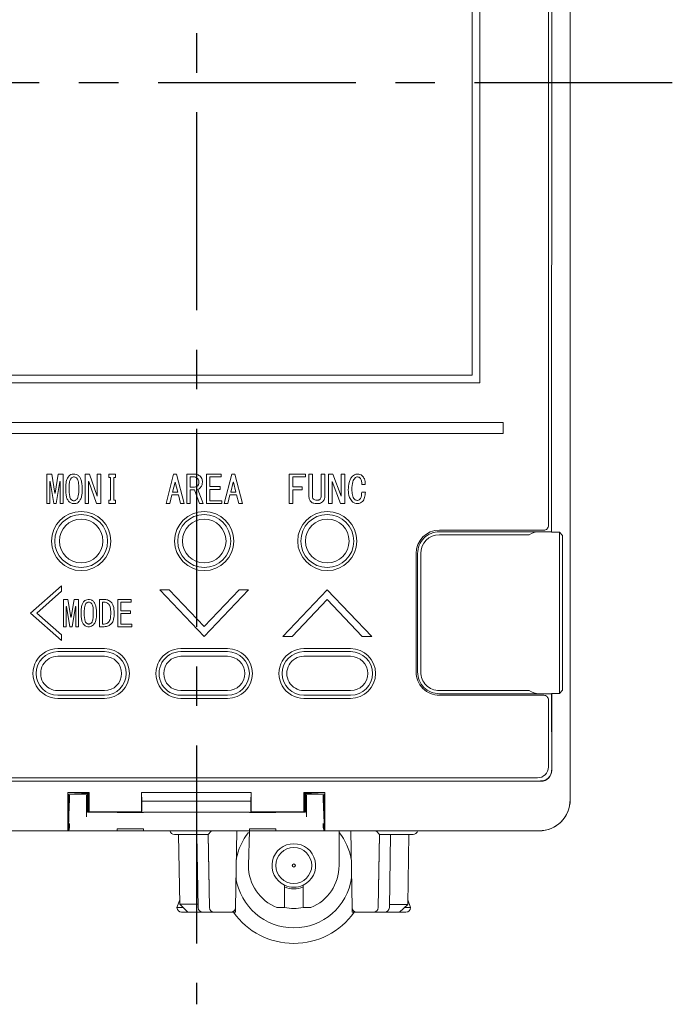
# Model space of a CAD drawing. Units: millimetres. Extents: x 35 to 484, y -9 to 249.
# Drawn here: x 62 to 104, y 47 to 110 of the extents above; entities that cross this region are included whole.
import ezdxf

# ---------------------------------------------------------------- set-up
doc = ezdxf.new("R2010")
doc.units = ezdxf.units.MM
doc.linetypes.add('CENTERX2', pattern=[20.32, 12.7, -2.54, 2.54, -2.54])
doc.layers.add('CENTER', color=1, linetype='Continuous')

msp = doc.modelspace()

# ---------------------------------------------------------------- linework, layer by layer
at = {"color": 7, "linetype": 'Continuous', "lineweight": 9}
for p, q in [((97.09435309, 151.80804879), (97.0943533, 59.8080487)), ((97.0943533, 151.81048522), (97.0943533, 59.8080487)), ((95.69435309, 77.40804879), (95.69435381, 149.90805025)), ((95.89435347, 76.98707032), (95.91006116, 149.92378215)), ((95.89435347, 77.00804929), (95.91006116, 149.92378215)), ((91.29435384, 86.5580489), (91.29435384, 143.85804842)), ((90.79435282, 87.05804805), (90.79435282, 143.3580474)), ((55.39435335, 87.05804805), (90.79435282, 87.05804805)), ((54.89435234, 86.5580489), (91.29435384, 86.5580489)), ((92.79435315, 84.00804857), (53.39435303, 84.00804857)), ((92.79435315, 83.3080479), (92.79435315, 84.00804857)), ((53.39435303, 83.3080479), (92.79435315, 83.3080479)), ((63.80042714, 80.70767979), (63.49450258, 80.70767979)), ((63.49450258, 80.70767979), (63.49450258, 78.80805368)), ((64.00162076, 79.47020168), (63.80042714, 80.70767979)), ((64.22141754, 80.70767979), (64.02022392, 79.47020168)), ((64.52734211, 80.70767979), (64.22141754, 80.70767979)), ((64.52734211, 78.80805368), (64.52734211, 80.70767979)), ((65.95292223, 80.70767979), (65.95292223, 78.80805368)), ((66.22026163, 80.70767979), (65.95292223, 80.70767979)), ((66.71773364, 79.28554463), (66.22026163, 80.70767979)), ((66.94717706, 80.70767979), (66.72737981, 80.70767979)), ((66.72737981, 80.70767979), (66.72737981, 79.28554463)), ((66.94717706, 78.80805368), (66.94717706, 80.70767979)), ((67.89457845, 80.70767979), (67.46394142, 80.70767979)), ((67.46394142, 80.70767979), (67.46394142, 80.4933955)), ((67.46394142, 80.4933955), (67.56936108, 80.4933955)), ((67.56936108, 80.4933955), (67.56936108, 79.02233983)), ((67.78915833, 79.02233983), (67.78915833, 80.4933955)), ((67.78915833, 80.4933955), (67.89457845, 80.4933955)), ((67.89457845, 80.4933955), (67.89457845, 80.70767979)), ((71.63043973, 80.70767979), (71.14468132, 78.80805368)), ((71.82474319, 80.70767979), (71.63043973, 80.70767979)), ((72.31119066, 78.80805368), (71.82474319, 80.70767979)), ((72.46690896, 80.70767979), (72.46690896, 78.80805368)), ((72.95266743, 80.70767979), (72.46690896, 80.70767979)), ((72.9044361, 80.52302273), (72.69015115, 80.52302273)), ((72.69015115, 80.52302273), (72.69015115, 79.8698322)), ((73.74021627, 80.70767979), (73.74021627, 78.80805368)), ((74.68348335, 80.70767979), (73.74021627, 80.70767979)), ((73.96414749, 79.90910607), (73.96414749, 80.52302273)), ((73.96414749, 80.52302273), (74.68348335, 80.52302273)), ((74.68348335, 80.52302273), (74.68348335, 80.70767979)), ((75.36423417, 80.70767979), (74.87778681, 78.80805368)), ((75.55853763, 80.70767979), (75.36423417, 80.70767979)), ((76.04429616, 78.80805368), (75.55853763, 80.70767979)), ((80.09228344, 80.70767979), (79.04428524, 80.70767979)), ((79.04428524, 80.70767979), (79.04428524, 78.80805368)), ((79.27372866, 79.88912547), (79.27372866, 80.52302273)), ((79.27372866, 80.52302273), (80.09228344, 80.52302273)), ((80.09228344, 80.52302273), (80.09228344, 80.70767979)), ((80.54152365, 80.70767979), (80.31139151, 80.70767979)), ((80.31139151, 80.70767979), (80.31139151, 79.31448268)), ((80.54152365, 79.31448268), (80.54152365, 80.70767979)), ((81.33940772, 80.70767979), (81.1099643, 80.70767979)), ((81.1099643, 80.70767979), (81.1099643, 79.31448268)), ((81.33940772, 79.31448268), (81.33940772, 80.70767979)), ((81.85823915, 80.70767979), (81.57918696, 80.70767979)), ((81.57918696, 80.70767979), (81.57918696, 78.80805368)), ((82.37707057, 79.28554463), (81.85823915, 80.70767979)), ((82.61684888, 80.70767979), (82.38740639, 80.70767979)), ((82.38740639, 80.70767979), (82.38740639, 79.28554463)), ((82.61684888, 78.80805368), (82.61684888, 80.70767979)), ((63.68536037, 78.80805368), (63.68536037, 80.23018884)), ((63.68536037, 80.23018884), (63.70465272, 80.23018884)), ((63.70465272, 80.23018884), (63.93409614, 78.80805368)), ((64.08705843, 78.80805368), (64.31719103, 80.23018884)), ((64.31719103, 80.23018884), (64.3357942, 80.23018884)), ((64.3357942, 80.23018884), (64.3357942, 78.80805368)), ((66.17271948, 78.80805368), (66.17271948, 80.23018884)), ((66.17271948, 80.23018884), (66.18236565, 80.23018884)), ((66.18236565, 80.23018884), (66.67983766, 78.80805368)), ((71.71794517, 80.19160415), (71.56222687, 79.54806025)), ((71.73723775, 80.19160415), (71.71794517, 80.19160415)), ((71.89295605, 79.54806025), (71.73723775, 80.19160415)), ((72.69015115, 79.8698322), (72.97195997, 79.8698322)), ((72.69015115, 78.80805368), (72.69015115, 79.68448597)), ((72.69015115, 79.68448597), (72.9623137, 79.68448597)), ((72.9623137, 79.68448597), (73.29304287, 78.80805368)), ((73.52662035, 78.80805368), (73.17659864, 79.71411506)), ((74.62491678, 79.90910607), (73.96414749, 79.90910607)), ((73.96414749, 78.99271073), (73.96414749, 79.72375984)), ((73.96414749, 79.72375984), (74.62491678, 79.72375984)), ((74.62491678, 79.72375984), (74.62491678, 79.90910607)), ((75.45173961, 80.19160415), (75.29602131, 79.54806025)), ((75.47103219, 80.19160415), (75.45173961, 80.19160415)), ((75.62675049, 79.54806025), (75.47103219, 80.19160415)), ((79.89246772, 79.88912547), (79.27372866, 79.88912547)), ((79.27372866, 78.80805368), (79.27372866, 79.70446842)), ((79.27372866, 79.70446842), (79.89246772, 79.70446842)), ((79.89246772, 79.70446842), (79.89246772, 79.88912547)), ((81.80862945, 78.80805368), (81.80862945, 80.23018884)), ((81.80862945, 80.23018884), (81.81827609, 80.23018884)), ((81.81827609, 80.23018884), (82.33710752, 78.80805368)), ((83.71514549, 80.04553179), (83.93425402, 80.04553179)), ((64.02022392, 79.47020168), (64.00162076, 79.47020168)), ((66.72737981, 79.28554463), (66.71773364, 79.28554463)), ((67.56936108, 79.02233983), (67.46394142, 79.02233983)), ((67.46394142, 79.02233983), (67.46394142, 78.80805368)), ((67.89457845, 79.02233983), (67.78915833, 79.02233983)), ((67.89457845, 78.80805368), (67.89457845, 79.02233983)), ((71.37756982, 78.80805368), (71.51399554, 79.36340319)), ((71.51399554, 79.36340319), (71.94187644, 79.36340319)), ((71.56222687, 79.54806025), (71.89295605, 79.54806025)), ((71.94187644, 79.36340319), (72.07761322, 78.80805368)), ((75.11136426, 78.80805368), (75.24710103, 79.36340319)), ((75.24710103, 79.36340319), (75.67498182, 79.36340319)), ((75.29602131, 79.54806025), (75.62675049, 79.54806025)), ((75.67498182, 79.36340319), (75.81140777, 78.80805368)), ((80.83091165, 79.02233983), (80.8205763, 79.02233983)), ((82.38740639, 79.28554463), (82.37707057, 79.28554463)), ((83.94458891, 79.53841361), (83.7048106, 79.53841361)), ((63.49450258, 78.80805368), (63.68536037, 78.80805368)), ((63.93409614, 78.80805368), (64.08705843, 78.80805368)), ((64.3357942, 78.80805368), (64.52734211, 78.80805368)), ((65.95292223, 78.80805368), (66.17271948, 78.80805368)), ((66.67983766, 78.80805368), (66.94717706, 78.80805368)), ((67.46394142, 78.80805368), (67.89457845, 78.80805368)), ((71.14468132, 78.80805368), (71.37756982, 78.80805368)), ((72.07761322, 78.80805368), (72.31119066, 78.80805368)), ((72.46690896, 78.80805368), (72.69015115, 78.80805368)), ((73.29304287, 78.80805368), (73.52662035, 78.80805368)), ((73.74021627, 78.80805368), (74.7317148, 78.80805368)), ((74.7317148, 78.99271073), (73.96414749, 78.99271073)), ((74.7317148, 78.80805368), (74.7317148, 78.99271073)), ((74.87778681, 78.80805368), (75.11136426, 78.80805368)), ((75.81140777, 78.80805368), (76.04429616, 78.80805368)), ((79.04428524, 78.80805368), (79.27372866, 78.80805368)), ((80.8205763, 78.80805368), (80.83091165, 78.80805368)), ((81.57918696, 78.80805368), (81.80862945, 78.80805368)), ((82.33710752, 78.80805368), (82.61684888, 78.80805368)), ((88.69435309, 77.10804879), (95.39435246, 77.10804912)), ((88.69435267, 77.00804929), (95.09143048, 77.00804929)), ((94.46373583, 76.80804963), (88.69435309, 76.80804879)), ((95.09143048, 77.00804929), (95.89435347, 77.00804929)), ((95.89435347, 77.00804929), (95.89435347, 76.98707032)), ((96.39435262, 76.98707032), (95.89435347, 76.98707032)), ((96.39435262, 76.94625417), (96.39435262, 76.98707032)), ((96.39435262, 76.98707032), (96.59435228, 76.7725979)), ((96.39435262, 75.74917684), (96.39435262, 76.94625417)), ((96.59435228, 76.7725979), (96.59435228, 76.74674066)), ((96.59435228, 76.74674066), (96.59435228, 75.74917684)), ((87.19435335, 68.00804968), (87.19435335, 75.60804794)), ((87.29435318, 68.00804968), (87.29435318, 75.60804794)), ((87.49435309, 75.60804879), (87.49435284, 68.00804968)), ((96.39435262, 67.86692078), (96.39435262, 75.74917684)), ((96.59435228, 75.74917684), (96.59435228, 67.86692078)), ((64.43639101, 73.53292341), (62.43547984, 71.78212638)), ((64.43639101, 73.1822134), (64.43639101, 73.53292341)), ((62.84200122, 71.78901816), (64.43639101, 73.1822134)), ((71.34587493, 73.28281114), (70.74436127, 73.28281114)), ((70.74436127, 73.28281114), (73.59414421, 70.28281997)), ((73.59414421, 70.91534073), (71.34587493, 73.28281114)), ((73.59414421, 70.28281997), (76.44461632, 73.28281114)), ((75.84310254, 73.28281114), (73.59414421, 70.91534073)), ((76.44461632, 73.28281114), (75.84310254, 73.28281114)), ((81.49409295, 73.28281114), (78.64430967, 70.28281997)), ((84.34456495, 70.28281997), (81.49409295, 73.28281114)), ((64.55559191, 72.65580381), (64.55559191, 70.90913812)), ((64.8422232, 72.65580381), (64.55559191, 72.65580381)), ((64.73473647, 70.90913812), (64.73473647, 72.21689756)), ((64.73473647, 72.21689756), (64.75265139, 72.21689756)), ((64.75265139, 72.21689756), (64.96762485, 70.90913812)), ((65.03032614, 71.51823054), (64.8422232, 72.65580381)), ((65.23634215, 72.65580381), (65.04824013, 71.51823054)), ((65.11094143, 70.90913812), (65.32591489, 72.21689756)), ((65.52297437, 72.65580381), (65.23634215, 72.65580381)), ((65.32591489, 72.21689756), (65.34382935, 72.21689756)), ((65.34382935, 72.21689756), (65.34382935, 70.90913812)), ((65.52297437, 70.90913812), (65.52297437, 72.65580381)), ((66.86656178, 72.65580381), (66.86656178, 70.90913812)), ((67.17110799, 72.65580381), (66.86656178, 72.65580381)), ((67.17110799, 72.48561392), (67.07257825, 72.48561392)), ((67.07257825, 72.48561392), (67.07257825, 71.07932801)), ((68.03996117, 72.65580381), (68.03996117, 70.90913812)), ((68.90881435, 72.65580381), (68.03996117, 72.65580381)), ((68.2459781, 71.92130695), (68.2459781, 72.48561392)), ((68.2459781, 72.48561392), (68.90881435, 72.48561392)), ((68.90881435, 72.48561392), (68.90881435, 72.65580381)), ((79.24513427, 70.28281997), (81.49409295, 72.64891202)), ((81.49409295, 72.64891202), (83.7430507, 70.28281997)), ((62.43547984, 71.78212638), (64.43639101, 70.0327077)), ((64.43639101, 70.38203935), (62.84200122, 71.78901816)), ((65.04824013, 71.51823054), (65.03032614, 71.51823054)), ((68.85507098, 71.92130695), (68.2459781, 71.92130695)), ((68.2459781, 71.07932801), (68.2459781, 71.75112078)), ((68.2459781, 71.75112078), (68.85507098, 71.75112078)), ((68.85507098, 71.75112078), (68.85507098, 71.92130695)), ((64.55559191, 70.90913812), (64.73473647, 70.90913812)), ((64.96762485, 70.90913812), (65.11094143, 70.90913812)), ((65.34382935, 70.90913812), (65.52297437, 70.90913812)), ((66.86656178, 70.90913812), (67.17110799, 70.90913812)), ((67.07257825, 71.07932801), (67.17110799, 71.07932801)), ((68.03996117, 70.90913812), (68.95360072, 70.90913812)), ((68.95360072, 71.07932801), (68.2459781, 71.07932801)), ((68.95360072, 70.90913812), (68.95360072, 71.07932801)), ((64.43639101, 70.0327077), (64.43639101, 70.38203935)), ((78.64430967, 70.28281997), (79.24513427, 70.28281997)), ((83.7430507, 70.28281997), (84.34456495, 70.28281997)), ((64.19435309, 69.30804879), (67.19435287, 69.30804933)), ((67.19435309, 69.50804879), (64.19435331, 69.50804899)), ((64.19435331, 69.00804798), (67.19435287, 69.00804798)), ((75.09435309, 69.50804879), (72.09435304, 69.50804899)), ((72.09435304, 69.30804933), (75.09435318, 69.30804933)), ((72.09435309, 69.00804879), (75.09435318, 69.00804798)), ((82.99435309, 69.50804879), (79.99435301, 69.50804899)), ((79.99435301, 69.00804798), (82.99435304, 69.00804798)), ((79.99435309, 69.30804879), (82.99435304, 69.30804933)), ((96.39435262, 66.66984344), (96.39435262, 67.86692078)), ((96.59435228, 67.86692078), (96.59435228, 66.86935509)), ((64.19435309, 66.80804879), (67.19435287, 66.80804799)), ((67.19435287, 66.50805036), (64.19435331, 66.50805036)), ((75.09435318, 66.50805036), (72.09435304, 66.50805036)), ((72.09435309, 66.80804879), (75.09435318, 66.80804799)), ((82.99435309, 66.50804879), (79.99435301, 66.50805036)), ((79.99435309, 66.80804879), (82.99435304, 66.80804799)), ((95.39435309, 66.50804879), (88.69435267, 66.50805036)), ((88.69435309, 66.80804879), (94.46373583, 66.80804799)), ((95.09143048, 66.60804833), (88.69435309, 66.60804879)), ((95.09143048, 66.60804833), (95.89435347, 66.60804833)), ((95.89435347, 66.62902544), (95.89435347, 66.60804833)), ((95.89435347, 66.62902544), (96.39435262, 66.62902544)), ((95.91006116, 61.69231544), (95.89435347, 66.60804833)), ((95.91006116, 61.69231544), (95.91006116, 66.62902544)), ((96.39435262, 66.62902544), (96.59435228, 66.84350158)), ((96.39435262, 66.62902544), (96.39435262, 66.66984344)), ((96.59435228, 66.86935509), (96.59435228, 66.84350158)), ((64.19435309, 66.30804879), (67.19435287, 66.30804698)), ((72.09435309, 66.30804879), (75.09435318, 66.30804698)), ((79.99435309, 66.30804879), (82.99435304, 66.30804698)), ((95.69435309, 61.90804879), (95.69435381, 66.20804901)), ((50.97861775, 60.99234084), (95.19437888, 61.00805039)), ((50.97861775, 60.99234084), (95.21008843, 60.99234084)), ((50.99435309, 61.20804879), (94.99435314, 61.20805005)), ((64.84435313, 60.26739562), (66.20370039, 60.26739562)), ((64.84435313, 60.26739562), (64.84435313, 58.26726491)), ((64.84435313, 60.26739562), (66.14435325, 60.20804802)), ((64.89435305, 60.15804718), (64.89435305, 58.40804736)), ((64.89435305, 60.15804718), (64.89435305, 60.15804718)), ((66.09435287, 60.15804718), (64.89435305, 60.15804718)), ((66.09435287, 59.00805006), (66.09435287, 60.15804718)), ((66.09435287, 60.15804718), (66.09435287, 60.15804718)), ((66.14435325, 60.20804802), (66.20370039, 60.26739562)), ((66.14435325, 59.50804735), (66.14435325, 60.20804802)), ((66.20370039, 59.037722), (66.20370039, 60.26739562)), ((69.5751526, 60.26804755), (76.61355358, 60.26804755)), ((69.5751526, 59.037722), (69.5751526, 60.26804755)), ((69.59435298, 59.70804701), (69.5751526, 60.26804755)), ((76.61355358, 60.26804755), (76.5943532, 59.70804701)), ((76.61355358, 59.037722), (76.61355358, 60.26804755)), ((79.98500579, 60.26739562), (81.34435304, 60.26739562)), ((79.98500579, 59.037722), (79.98500579, 60.26739562)), ((79.98500579, 60.26739562), (80.04435292, 60.20804802)), ((80.04435292, 60.20804802), (81.34435304, 60.26739562)), ((80.04435292, 59.50804735), (80.04435292, 60.20804802)), ((80.0943533, 60.15804718), (80.0943533, 59.00805006)), ((80.0943533, 60.15804718), (80.0943533, 60.15804718)), ((81.29435313, 60.15804718), (80.0943533, 60.15804718)), ((81.29435313, 58.40804736), (81.29435313, 60.15804718)), ((81.29435313, 60.15804718), (81.29435313, 60.15804718)), ((81.34435304, 60.26739562), (81.34435304, 58.26726491)), ((64.95370065, 59.85302786), (64.88562562, 58.30804939)), ((66.03500574, 58.70302702), (66.03500574, 59.85302786)), ((66.14435325, 59.50804735), (66.15441526, 59.02765999)), ((69.59435298, 59.01852185), (69.59435298, 59.70804701)), ((76.5943532, 59.70804701), (69.59435298, 59.70804701)), ((76.5943532, 59.01852185), (76.5943532, 59.70804701)), ((80.03429092, 59.02765999), (80.04435292, 59.50804735)), ((80.15370044, 59.85302786), (80.15370044, 58.70302702)), ((81.30308055, 58.30804939), (81.23500553, 59.85302786)), ((66.09435287, 59.00805006), (66.09435287, 59.00805006)), ((66.17402659, 59.00805006), (66.09435287, 59.00805006)), ((66.15441526, 59.02765999), (66.17402659, 59.00805006)), ((66.17402659, 59.00805006), (66.20370039, 59.037722)), ((66.17402659, 59.00805006), (68.0943532, 59.00805006)), ((66.20370039, 59.037722), (69.5751526, 59.037722)), ((67.9943529, 58.97663096), (67.9943529, 58.97663096)), ((69.69435304, 58.97663096), (67.9943529, 58.97663096)), ((68.0943532, 59.00805006), (69.58388003, 59.00805006)), ((68.0943532, 59.00805006), (68.0943532, 59.00805006)), ((69.5751526, 59.037722), (69.59435298, 59.01852185)), ((69.59435298, 59.01852185), (69.58388003, 59.00805006)), ((69.58388003, 59.00805006), (69.58388003, 59.00805006)), ((69.69435304, 59.00805006), (69.69435304, 58.97663096)), ((76.49435313, 59.00805006), (69.69435304, 59.00805006)), ((76.49435313, 58.97663096), (76.49435313, 59.00805006)), ((78.19435327, 58.97663096), (76.49435313, 58.97663096)), ((76.5943532, 59.01852185), (76.61355358, 59.037722)), ((76.60482615, 59.00805006), (76.5943532, 59.01852185)), ((76.60482615, 59.00805006), (78.09435298, 59.00805006)), ((76.60482615, 59.00805006), (76.60482615, 59.00805006)), ((76.61355358, 59.037722), (79.98500579, 59.037722)), ((80.01467959, 59.00805006), (78.09435298, 59.00805006)), ((78.09435298, 59.00805006), (78.09435298, 59.00805006)), ((78.19435327, 58.97663096), (78.19435327, 58.97663096)), ((79.98500579, 59.037722), (80.01467959, 59.00805006)), ((80.01467959, 59.00805006), (80.03429092, 59.02765999)), ((80.0943533, 59.00805006), (80.01467959, 59.00805006)), ((80.0943533, 59.00805006), (80.0943533, 59.00805006)), ((64.84435313, 58.26726491), (64.88562562, 58.30804939)), ((64.84435313, 58.26726491), (64.84435313, 58.06774954)), ((64.88562562, 58.30804939), (64.89435305, 58.40804736)), ((64.88562562, 57.80804838), (64.88562562, 58.30804939)), ((64.89435305, 58.40804736), (64.89435305, 58.40804736)), ((81.30308055, 58.30804939), (81.29435313, 58.40804736)), ((81.29435313, 58.40804736), (81.29435313, 58.40804736)), ((81.30308055, 57.80804838), (81.30308055, 58.30804939)), ((81.30308055, 58.30804939), (81.34435304, 58.26726491)), ((81.34435304, 58.06774954), (81.34435304, 58.26726491)), ((51.09435321, 57.80804838), (64.88562562, 57.80804838)), ((64.84435313, 57.80804838), (64.84435313, 58.06774954)), ((64.88562562, 57.80804838), (64.89435305, 57.80804838)), ((64.94964101, 58.02953924), (64.89435305, 57.80804838)), ((64.89435305, 57.80804838), (67.9943529, 57.80804838)), ((69.69435304, 57.93391848), (67.9943529, 57.93391848)), ((67.9943529, 57.93391848), (67.9943529, 57.80804838)), ((69.69435304, 57.80804838), (67.9943529, 57.80804838)), ((69.69435304, 57.80804838), (69.69435304, 57.93391848)), ((69.69435304, 57.80804838), (76.49435313, 57.80804838)), ((73.8443531, 57.58304829), (71.68279997, 57.58304829)), ((71.95082901, 57.58304829), (72.0292217, 53.09193144)), ((73.20795918, 52.87781293), (73.12582898, 57.58304829)), ((73.92648329, 52.87781293), (73.8443531, 57.58304829)), ((73.8443531, 57.58304829), (73.90470844, 54.12529344)), ((75.68555582, 57.80804838), (75.59949812, 52.87781293)), ((76.49435313, 57.80804838), (76.43435314, 55.58304796)), ((78.19435327, 57.93391848), (76.49435313, 57.93391848)), ((76.49435313, 57.93391848), (76.49435313, 57.80804838)), ((78.19435327, 57.80804838), (76.49435313, 57.80804838)), ((78.19435327, 57.80804838), (78.19435327, 57.93391848)), ((78.19435327, 57.80804838), (81.29435313, 57.80804838)), ((81.23906516, 58.02953924), (81.29435313, 57.80804838)), ((81.30308055, 57.80804838), (81.29435313, 57.80804838)), ((81.30308055, 57.80804838), (95.09435309, 57.80804879)), ((81.34435304, 57.80804838), (81.34435304, 58.06774954)), ((95.09678931, 57.80804838), (81.34435304, 57.80804838)), ((82.25435309, 55.58304879), (82.25435299, 57.80804838)), ((83.08920824, 52.87781293), (83.00315031, 57.80804838)), ((84.84435269, 57.58304829), (84.76222307, 52.87781293)), ((84.7839974, 54.12529344), (84.84435269, 57.58304829)), ((87.00590625, 57.58304879), (84.84430891, 57.58304829)), ((85.56287737, 57.58304829), (85.480747, 52.87781307)), ((86.73787677, 57.58304829), (86.65932809, 53.08297212)), ((78.74435327, 52.88304696), (78.74435309, 54.31813773)), ((79.94435309, 54.31813773), (79.94435309, 52.88304696)), ((71.84439619, 52.88316617), (72.02420338, 53.37943445)), ((72.0292217, 53.09193144), (73.20422173, 53.09193144)), ((72.0292217, 53.09193144), (72.53810432, 52.58304934)), ((86.66450252, 53.37943445), (86.84431017, 52.88316617)), ((71.91388671, 52.88304696), (72.23810431, 52.88304696)), ((72.53810432, 52.58304934), (72.14435309, 52.58304879)), ((73.50791348, 52.58304934), (72.53810432, 52.58304934)), ((74.22643761, 52.58304934), (73.50791348, 52.58304934)), ((75.2995438, 52.58304934), (74.22643761, 52.58304934)), ((75.59435303, 52.58304934), (75.2995438, 52.58304934)), ((75.59949812, 52.87781293), (75.59435303, 52.58304934)), ((78.25894994, 52.88304879), (78.74435327, 52.88304696)), ((79.94435309, 52.88304696), (80.42975624, 52.88304879)), ((83.09435287, 52.58304934), (83.08920824, 52.87781293)), ((83.38916209, 52.58304934), (83.09435287, 52.58304934)), ((84.46226829, 52.58304934), (83.38916209, 52.58304934)), ((85.18079297, 52.58304934), (84.46226829, 52.58304934)), ((86.14164219, 52.58304934), (85.18079297, 52.58304934)), ((85.48432776, 53.08297212), (86.65932809, 53.08297212)), ((86.14164219, 52.58304934), (86.65932809, 53.08297212)), ((86.54435352, 52.58304934), (86.14164219, 52.58304934)), ((86.77481954, 52.88304696), (86.45230067, 52.88304696))]:
    msp.add_line(p, q, dxfattribs=at)
for centre, radius in [((65.69435309, 76.40804879), 1.9), ((65.69435309, 76.40804879), 1.7), ((65.69435309, 76.40804879), 1.4), ((73.59435309, 76.40804879), 1.9), ((73.59435309, 76.40804879), 1.7), ((73.59435309, 76.40804879), 1.4), ((81.49435309, 76.40804879), 1.9), ((81.49435309, 76.40804879), 1.7), ((81.49435309, 76.40804879), 1.4), ((79.34435309, 55.58304879), 1.15), ((79.34435309, 55.58304879), 0.1)]:
    msp.add_circle(centre, radius, dxfattribs=at)
for centre, radius, start, end in [((88.69435309, 75.60804879), 1.5, 90, 180), ((95.39435309, 77.40804912), 0.3, 269.9998799025, 359.9999379592), ((88.69435309, 75.60804929), 1.4, 90.0000173194, 180.0000202466), ((88.69435309, 75.60804879), 1.2, 90, 180), ((64.1937922, 67.90804889), 1.6000002, 89.9799070382, 270.0200851711), ((64.19435309, 67.90804879), 1.4, 90, 270), ((64.19340544, 67.90804839), 1.1, 89.9506284825, 270.0493601856), ((67.19264748, 67.90804788), 1.60000182, 270.0610694458, 89.9389226034), ((67.19287155, 67.90804958), 1.4, 270.0606239207, 89.9393669927), ((67.19341216, 67.90804839), 1.1000008, 270.0489983825, 89.9509900527), ((72.09379207, 67.90804889), 1.6000002, 89.9799117872, 270.0200899137), ((72.09348645, 67.90804906), 1.40000054, 89.9645343518, 270.0354675921), ((72.09435309, 67.90804879), 1.1, 90, 270), ((75.09264764, 67.90804788), 1.60000182, 270.0610751229, 89.9389282788), ((75.0928717, 67.90804958), 1.4, 270.060630408, 89.9393734798), ((75.09341232, 67.90804839), 1.1000008, 270.0490066386, 89.9509983094), ((79.99379206, 67.90804889), 1.6000002, 89.979912367, 270.0200904878), ((79.99435309, 67.90804879), 1.4, 90, 270), ((79.99340529, 67.90804838), 1.1, 89.9506362244, 270.0493679281), ((82.99264757, 67.90804788), 1.60000182, 270.0610724625, 89.9389256165), ((82.99341225, 67.90804839), 1.1000008, 270.0490027675, 89.9509944383), ((82.99435309, 67.90804879), 1.4, 270, 90), ((88.69435335, 68.00804879), 1.5, 179.9999663044, 269.9999899824), ((88.69435318, 68.00804879), 1.4, 179.9999638976, 269.999996219), ((88.69435284, 68.00804879), 1.2, 179.9999578805, 270.0000118106), ((95.39435381, 66.20804879), 0.3, 0.000040981, 90.0001383113), ((94.99435309, 61.90805005), 0.7, 270.0000041468, 359.9998970593), ((95.09435309, 59.80804879), 2, 270, 0), ((71.68280006, 57.88304829), 0.3, 194.4774134273, 269.9999821306), ((79.34435309, 55.33304879), 3.75, 140.8957841911, 169.7688739996), ((79.34435309, 55.33304879), 3.75, 10.2311260004, 39.1042158089), ((87.00590625, 57.88304879), 0.3, 270, 345.3535441489), ((79.34435309, 55.58304879), 1.4, 295.3769335252, 244.6230664748), ((79.34435314, 55.58304877), 2.91, 180.0000158863, 248.0998141606), ((79.34435309, 55.58304879), 2.91, 291.9001846963, 0), ((79.34435309, 55.33304879), 3.75, 188.2311260004, 351.7688739996), ((79.34435309, 55.58304879), 1.4, 244.6230664748, 295.3769335252), ((79.34435309, 55.58304879), 1.5, 246.4218215218, 293.5781784782), ((71.90905671, 52.85973512), 0.06877498, 160.0809886192, 160.1865849347), ((72.14435312, 52.88304879), 0.3, 180.000349478, 269.999994665), ((73.50791348, 52.88304879), 0.3, 181.0000268951, 270.0000008412), ((74.2264376, 52.88304879), 0.3, 181.0000268951, 269.9999992983), ((75.29954392, 52.88304934), 0.3, 269.9999778294, 358.999896393), ((79.34435309, 55.33304879), 4.75, 215.3765401519, 324.6234598481), ((79.30800431, 55.57466311), 2.75, 258.1726074835, 283.3794834505), ((83.38916255, 52.88304879), 0.3, 181.000026895, 269.9999469565), ((84.46226859, 52.88304934), 0.3, 269.9999412364, 358.999896393), ((85.1807927, 52.88304934), 0.3, 270.0000511686, 358.999896393), ((86.54435309, 52.88304934), 0.3, 270.0000831005, 359.9998964089), ((86.85240062, 52.8860576), 0.0085916, 199.666293072, 200.4997591813)]:
    msp.add_arc(centre, radius, start, end, dxfattribs=at)
for centre, major_axis, ratio, start_param, end_param in [((95.18772472, 75.71467716), (-0.54537579, 1.19671794), 0.8995407883, 5.8941357141, 6.4576832081), ((95.18772472, 67.90142043), (0.54537579, 1.19671794), 0.8995407883, 2.9670947527, 3.5306422467), ((95.19432643, 61.70807545), (-0.49501244, 0.49501244), 0.9999238505, 2.3562325664, 3.9269527408), ((95.2100348, 61.69236709), (-0.49501244, 0.49501244), 0.9999238505, 2.3562325664, 3.9269527408), ((64.94933654, 59.85302726), (0, 0.25), 0.0174550649, 4.7123889804, 6.2657320147), ((66.03936963, 59.85302726), (0, 0.25), 0.0174550649, 0.0174532925, 1.5707963268), ((80.14933654, 59.85302726), (0, 0.25), 0.0174550649, 4.7123889804, 6.2657320147), ((81.23936963, 59.85302726), (0, 0.25), 0.0174550649, 0.0174532925, 1.5707963268), ((66.03936963, 58.70302726), (0, 0.25), 0.0174550649, 0.0174532925, 1.5707963268), ((80.14933654, 58.70302726), (0, 0.25), 0.0174550649, 4.7123889804, 6.2657320147), ((64.94933654, 58.27892873), (0, 0.25), 0.0174550649, 3.2114058237, 4.7123889804), ((81.23936963, 58.27892873), (0, 0.25), 0.0174550649, 1.5707963268, 3.0717794835), ((74.13916227, 57.88304879), (0.29479834, 0.29998897), 0.0087255388, 3.1501670066, 4.4682830783), ((84.54954391, 57.88304879), (-0.29479834, 0.29998897), 0.0087255388, 1.8149022289, 3.1330183006)]:
    msp.add_ellipse(centre, major_axis=major_axis, ratio=ratio, start_param=start_param, end_param=end_param, dxfattribs=at)
for points, knots in [([(64.90974781, 80.58090071), (64.86893131, 80.52520765), (64.77662207, 80.3992541), (64.70331791, 80.06643616), (64.68986093, 79.70018446), (64.72553955, 79.34358509), (64.78491377, 79.10252815), (64.87132551, 78.98644852), (64.90974781, 78.93483462)], [0, 0, 0, 0, 0.1184597467, 0.2679045959, 0.5785856333, 0.7514808165, 0.8894978906, 1, 1, 1, 1]), ([(65.55053546, 80.58090071), (65.49956722, 80.62077065), (65.39397928, 80.7033669), (65.20219347, 80.71507119), (65.03048411, 80.6803661), (64.94944401, 80.61360337), (64.90974781, 80.58090071)], [0, 0, 0, 0, 0.2699837358, 0.5593096796, 0.7841348592, 1, 1, 1, 1]), ([(65.04410599, 80.43482835), (65.02890023, 80.4148504), (64.99398139, 80.36897261), (64.96411717, 80.27385725), (64.92361732, 80.07165709), (64.921224, 79.89678373), (64.91939352, 79.76303557)], [0, 0, 0, 0, 0.1078355634, 0.2476359367, 0.4245703817, 1, 1, 1, 1]), ([(65.41686553, 80.43482835), (65.39603252, 80.45401238), (65.35689318, 80.49005376), (65.28429305, 80.52159163), (65.20377261, 80.52588604), (65.11692009, 80.49978625), (65.06912527, 80.4571482), (65.04410599, 80.43482835)], [0, 0, 0, 0, 0.2002144554, 0.3761465487, 0.5494435075, 0.764146054, 1, 1, 1, 1]), ([(65.41686553, 79.08090512), (65.43112065, 79.09953421), (65.46371917, 79.1421351), (65.50091062, 79.25400635), (65.54309253, 79.50348881), (65.54640511, 79.85773924), (65.52407615, 80.18140049), (65.4686538, 80.36557331), (65.43250819, 80.41390985), (65.41686553, 80.43482835)], [0, 0, 0, 0, 0.0500587757, 0.1144740499, 0.2497001118, 0.5929969929, 0.8712821924, 0.9442950711, 1, 1, 1, 1]), ([(65.55053546, 78.93483462), (65.59154945, 78.99085642), (65.68462187, 79.11798583), (65.75724383, 79.45381057), (65.77148046, 79.82075262), (65.73540365, 80.17640632), (65.67546076, 80.4147337), (65.58910271, 80.52960122), (65.55053546, 80.58090071)], [0, 0, 0, 0, 0.1190552199, 0.2701701811, 0.5830100148, 0.7532963692, 0.8898228918, 1, 1, 1, 1]), ([(73.16695238, 80.42518171), (73.12520423, 80.45661143), (73.04705705, 80.51544383), (72.94975636, 80.52061441), (72.9044361, 80.52302273)], [0, 0, 0, 0, 0.5342246872, 1, 1, 1, 1]), ([(73.3516095, 80.55196079), (73.28727878, 80.60198268), (73.16908033, 80.6938907), (73.02041852, 80.70336292), (72.95266743, 80.70767979)], [0, 0, 0, 0, 0.5442602945, 1, 1, 1, 1]), ([(73.2544578, 80.19160415), (73.25057584, 80.24215864), (73.24388475, 80.32929621), (73.18970059, 80.39682923), (73.16695238, 80.42518171)], [0, 0, 0, 0, 0.5801687003, 1, 1, 1, 1]), ([(73.47769998, 80.19160415), (73.47314582, 80.27101067), (73.46547991, 80.40467388), (73.38448644, 80.50943576), (73.3516095, 80.55196079)], [0, 0, 0, 0, 0.5940791534, 1, 1, 1, 1]), ([(83.11569878, 80.57125407), (83.06902551, 80.51545059), (82.96988121, 80.39691172), (82.86524317, 80.09896974), (82.853811, 79.86098557), (82.8462923, 79.70446842)], [0, 0, 0, 0, 0.23342071, 0.4958370135, 1, 1, 1, 1]), ([(83.07573573, 79.72375984), (83.08234243, 79.89094987), (83.09091159, 80.10780196), (83.18786085, 80.35105554), (83.24767859, 80.42183007), (83.27555192, 80.45480894)], [0, 0, 0, 0, 0.642581175, 0.8334532306, 1, 1, 1, 1]), ([(83.43540412, 80.70767979), (83.36954668, 80.6997986), (83.24903187, 80.68537655), (83.15730148, 80.60686266), (83.11569878, 80.57125407)], [0, 0, 0, 0, 0.546467628, 1, 1, 1, 1]), ([(83.27555192, 80.45480894), (83.30221571, 80.4765859), (83.3492918, 80.51503407), (83.40935889, 80.52060651), (83.43540412, 80.52302273)], [0, 0, 0, 0, 0.5663976691, 1, 1, 1, 1]), ([(83.73443783, 80.6008813), (83.68705647, 80.63509507), (83.59741308, 80.69982597), (83.48731121, 80.70516345), (83.43540412, 80.70767979)], [0, 0, 0, 0, 0.5285539251, 1, 1, 1, 1]), ([(83.43540412, 80.52302273), (83.46979484, 80.52042085), (83.52895553, 80.51594496), (83.57520357, 80.47965135), (83.59456715, 80.46445558)], [0, 0, 0, 0, 0.58131009671, 1, 1, 1, 1]), ([(83.59456715, 80.46445558), (83.61407369, 80.43991695), (83.65755116, 80.38522361), (83.70125144, 80.24079209), (83.70955565, 80.1240887), (83.71514549, 80.04553179)], [0, 0, 0, 0, 0.2101046707, 0.4682953433, 1, 1, 1, 1]), ([(83.93425402, 80.04553179), (83.92866592, 80.16664076), (83.91906884, 80.37463474), (83.78883868, 80.53421858), (83.73443783, 80.6008813)], [0, 0, 0, 0, 0.58227152, 1, 1, 1, 1]), ([(64.91939352, 79.76303557), (64.92245826, 79.59974737), (64.92629629, 79.39525866), (64.98438436, 79.16401324), (65.02634606, 79.10561969), (65.04410599, 79.08090512)], [0, 0, 0, 0, 0.6956640504, 0.8711924089, 1, 1, 1, 1]), ([(72.97195997, 79.8698322), (73.01441689, 79.87487965), (73.09165864, 79.88406246), (73.15022433, 79.93458516), (73.17659864, 79.9573374)], [0, 0, 0, 0, 0.549662824, 1, 1, 1, 1]), ([(73.17659864, 79.9573374), (73.18999238, 79.97340702), (73.21776817, 80.006732), (73.24859537, 80.08676391), (73.25215388, 80.15040212), (73.2544578, 80.19160415)], [0, 0, 0, 0, 0.2471759077, 0.5125902985, 1, 1, 1, 1]), ([(73.17659864, 79.71411506), (73.21059865, 79.73015227), (73.27693546, 79.76144217), (73.32713771, 79.81485656), (73.3516095, 79.84089414)], [0, 0, 0, 0, 0.51253616918, 1, 1, 1, 1]), ([(73.3516095, 79.84089414), (73.3920707, 79.89764871), (73.46729411, 80.00316394), (73.47441109, 80.13204546), (73.47769998, 80.19160415)], [0, 0, 0, 0, 0.5378803567, 1, 1, 1, 1]), ([(82.8462923, 79.70446842), (82.85291254, 79.53268671), (82.86373669, 79.25182219), (83.03082364, 79.03045464), (83.09571725, 78.9444794)], [0, 0, 0, 0, 0.6116176991, 1, 1, 1, 1]), ([(83.24592375, 79.09055176), (83.21610555, 79.12797683), (83.15008186, 79.21084372), (83.08681995, 79.42978405), (83.08019112, 79.60559391), (83.07573573, 79.72375984)], [0, 0, 0, 0, 0.2126190527, 0.4707827753, 1, 1, 1, 1]), ([(65.04410599, 79.08090512), (65.06531554, 79.0615986), (65.10581111, 79.02473652), (65.18120146, 78.99465355), (65.26181897, 78.98914795), (65.34662731, 79.01710787), (65.39240842, 79.05869077), (65.41686553, 79.08090512)], [0, 0, 0, 0, 0.2023851654, 0.3864156113, 0.5643685246, 0.7672776622, 1, 1, 1, 1]), ([(80.31139151, 79.31448268), (80.31768438, 79.22721164), (80.32846995, 79.07763457), (80.42245024, 78.96271972), (80.46159754, 78.91485217)], [0, 0, 0, 0, 0.5834520051, 1, 1, 1, 1]), ([(80.61111486, 79.09055176), (80.59908167, 79.10500621), (80.57354108, 79.13568596), (80.54642906, 79.2125969), (80.54346997, 79.27405743), (80.54152365, 79.31448268)], [0, 0, 0, 0, 0.2336592648, 0.4959444204, 1, 1, 1, 1]), ([(80.8205763, 79.02233983), (80.77376839, 79.02431848), (80.69665329, 79.02757827), (80.63524793, 79.07278496), (80.61111486, 79.09055176)], [0, 0, 0, 0, 0.60698755456, 1, 1, 1, 1]), ([(81.03003819, 79.09055176), (81.01587537, 79.07881506), (80.98684411, 79.05475694), (80.9189757, 79.0277043), (80.86529181, 79.02443411), (80.83091165, 79.02233983)], [0, 0, 0, 0, 0.2551305401, 0.5229718425, 1, 1, 1, 1]), ([(81.1099643, 79.31448268), (81.10720175, 79.26484492), (81.1025543, 79.18133881), (81.05096268, 79.11674832), (81.03003819, 79.09055176)], [0, 0, 0, 0, 0.59442074957, 1, 1, 1, 1]), ([(81.1898904, 78.91485217), (81.23789089, 78.97790494), (81.32822024, 79.09656031), (81.335838, 79.24494756), (81.33940772, 79.31448268)], [0, 0, 0, 0, 0.531394191, 1, 1, 1, 1]), ([(83.42575748, 79.01269319), (83.38887113, 79.01719937), (83.32091624, 79.02550099), (83.26945259, 79.07014212), (83.24592375, 79.09055176)], [0, 0, 0, 0, 0.5428065148, 1, 1, 1, 1]), ([(83.59456715, 79.09055176), (83.56552023, 79.06549435), (83.51618534, 79.02293545), (83.452108, 79.01567777), (83.42575748, 79.01269319)], [0, 0, 0, 0, 0.5887702323, 1, 1, 1, 1]), ([(83.7048106, 79.53841361), (83.69908888, 79.43288746), (83.69181898, 79.29880823), (83.64102666, 79.14840971), (83.60882533, 79.10830806), (83.59456715, 79.09055176)], [0, 0, 0, 0, 0.67313409574, 0.85526952888, 1, 1, 1, 1]), ([(83.75441936, 78.9444794), (83.78288013, 78.97964555), (83.84609686, 79.05775619), (83.91542811, 79.26143382), (83.93288449, 79.42724077), (83.94458891, 79.53841361)], [0, 0, 0, 0, 0.2124885356, 0.4719770281, 1, 1, 1, 1]), ([(64.90974781, 78.93483462), (64.96186811, 78.89504168), (65.07015597, 78.81236578), (65.26252543, 78.79992502), (65.4330077, 78.83616736), (65.5116147, 78.90215974), (65.55053546, 78.93483462)], [0, 0, 0, 0, 0.2739900542, 0.5692560268, 0.7867252963, 1, 1, 1, 1]), ([(80.46159754, 78.91485217), (80.48477152, 78.89621067), (80.53422767, 78.85642738), (80.6576501, 78.81546268), (80.75590249, 78.81099469), (80.8205763, 78.80805368)], [0, 0, 0, 0, 0.2315620114, 0.4941822188, 1, 1, 1, 1]), ([(80.83091165, 78.80805368), (80.91249581, 78.81003537), (81.04355441, 78.81321881), (81.14978754, 78.8869999), (81.1898904, 78.91485217)], [0, 0, 0, 0, 0.6225013535, 1, 1, 1, 1]), ([(83.09571725, 78.9444794), (83.15041095, 78.90055572), (83.2478362, 78.82231498), (83.37151215, 78.81240172), (83.42575748, 78.80805368)], [0, 0, 0, 0, 0.5613914278, 1, 1, 1, 1]), ([(83.42575748, 78.80805368), (83.49408645, 78.81545664), (83.61776742, 78.8288566), (83.71217039, 78.90873206), (83.75441936, 78.9444794)], [0, 0, 0, 0, 0.55246144535, 1, 1, 1, 1]), ([(65.88126441, 72.53935868), (65.84304586, 72.48825913), (65.75676129, 72.37289359), (65.68765499, 72.06647461), (65.67507123, 71.72938857), (65.70856071, 71.40132752), (65.76464368, 71.1795146), (65.84529713, 71.07305758), (65.88126441, 71.02558325)], [0, 0, 0, 0, 0.1188010574, 0.2682127088, 0.5785771367, 0.7510624137, 0.8889866734, 1, 1, 1, 1]), ([(66.48140029, 72.53935868), (66.43357418, 72.5759881), (66.33420019, 72.65209738), (66.15515049, 72.66248176), (65.99459526, 72.63098941), (65.9184404, 72.56941637), (65.88126441, 72.53935868)], [0, 0, 0, 0, 0.2693443891, 0.5596487865, 0.7850367368, 1, 1, 1, 1]), ([(66.35599864, 72.40499864), (66.32985137, 72.4277218), (66.28090455, 72.47025881), (66.19144881, 72.48996924), (66.11247699, 72.47737819), (66.04940261, 72.44412231), (65.98366775, 72.38840978), (65.93434778, 72.27943938), (65.90305356, 72.11263008), (65.88441193, 71.80372442), (65.88548345, 71.51452413), (65.93926842, 71.28546459), (65.96581352, 71.21190198), (65.99414271, 71.17587124), (66.00666606, 71.15994329)], [0, 0, 0, 0, 0.0610531406, 0.1142894508, 0.1572553179, 0.2015951494, 0.2401478707, 0.3091634541, 0.4089397106, 0.5432287039, 0.862076088, 0.9185375659, 0.9639882711, 1, 1, 1, 1]), ([(66.47244283, 71.78695063), (66.46959415, 71.93473542), (66.46602227, 72.12003864), (66.41151473, 72.3295135), (66.3725716, 72.38246441), (66.35599864, 72.40499864)], [0, 0, 0, 0, 0.6935037496, 0.8695649189, 1, 1, 1, 1]), ([(66.48140029, 71.02558325), (66.51963365, 71.07712033), (66.60618708, 71.19379097), (66.67466539, 71.50267062), (66.68789636, 71.84038366), (66.65409348, 72.1675927), (66.59776598, 72.38698035), (66.51735362, 72.49227858), (66.48140029, 72.53935868)], [0, 0, 0, 0, 0.11947222857, 0.27046353091, 0.58281900361, 0.75306048402, 0.88959039107, 1, 1, 1, 1]), ([(67.61001331, 72.49457324), (67.54064087, 72.54628845), (67.40981557, 72.64381504), (67.24739988, 72.65197215), (67.17110799, 72.65580381)], [0, 0, 0, 0, 0.5302677419, 1, 1, 1, 1]), ([(67.44878274, 72.36917252), (67.40304298, 72.40647743), (67.32134792, 72.47310712), (67.21702302, 72.4817917), (67.17110799, 72.48561392)], [0, 0, 0, 0, 0.5598841844, 1, 1, 1, 1]), ([(67.59209885, 71.7779913), (67.58783774, 71.91516908), (67.58237625, 72.09099097), (67.51307648, 72.28899896), (67.46884541, 72.34415461), (67.44878274, 72.36917252)], [0, 0, 0, 0, 0.6598221741, 0.8456995551, 1, 1, 1, 1]), ([(67.81603024, 71.7779913), (67.80863128, 71.93983699), (67.79895613, 72.1514723), (67.69923179, 72.388864), (67.63865014, 72.46064331), (67.61001331, 72.49457324)], [0, 0, 0, 0, 0.6315460223, 0.825832531, 1, 1, 1, 1]), ([(66.00666606, 71.15994329), (66.02675621, 71.1421668), (66.06520055, 71.10814985), (66.1361171, 71.08097103), (66.20169468, 71.07679149), (66.25873654, 71.09104309), (66.30128593, 71.11366574), (66.33874849, 71.14258465), (66.37844812, 71.18111986), (66.43083385, 71.28655398), (66.4667577, 71.49452975), (66.47031952, 71.677736), (66.47244283, 71.78695063)], [0, 0, 0, 0, 0.0767106965, 0.1467929268, 0.2142406993, 0.2626536956, 0.3142840454, 0.3517201916, 0.3988750347, 0.4721415072, 0.6853280334, 1, 1, 1, 1]), ([(67.4577402, 71.20472873), (67.48137209, 71.23675734), (67.53559854, 71.3102512), (67.58336764, 71.50859692), (67.58856007, 71.66880507), (67.59209885, 71.7779913)], [0, 0, 0, 0, 0.1974285095, 0.4530256083, 1, 1, 1, 1]), ([(67.62792776, 71.08828361), (67.66078722, 71.13011604), (67.73290404, 71.22192592), (67.80354041, 71.45980855), (67.81102425, 71.65046182), (67.81603024, 71.7779913)], [0, 0, 0, 0, 0.2169960779, 0.4762424776, 1, 1, 1, 1]), ([(65.88126441, 71.02558325), (65.93011147, 70.98915042), (66.03198629, 70.91316658), (66.21154574, 70.9016086), (66.37082726, 70.93510728), (66.44487999, 70.99570065), (66.48140029, 71.02558325)], [0, 0, 0, 0, 0.2730361951, 0.5694407424, 0.7876627667, 1, 1, 1, 1]), ([(67.17110799, 71.07932801), (67.23023611, 71.0867041), (67.33876779, 71.10024316), (67.42052457, 71.17204471), (67.4577402, 71.20472873)], [0, 0, 0, 0, 0.5448006287, 1, 1, 1, 1]), ([(67.17110799, 70.90913812), (67.26886997, 70.9177203), (67.44019379, 70.93276021), (67.57153387, 71.04156553), (67.62792776, 71.08828361)], [0, 0, 0, 0, 0.5706268798, 1, 1, 1, 1]), ([(97.0943533, 59.8080487), (97.06433762, 59.54617737), (97.00430636, 59.02243546), (96.54249136, 58.36167177), (95.88229041, 57.89905432), (95.358623, 57.83838617), (95.09678931, 57.80804838)], [0, 0, 0, 0, 0.2500006173, 0.5000005074, 0.7500002648, 1, 1, 1, 1]), ([(71.91388671, 52.88304696), (71.89314093, 52.88412506), (71.8548974, 52.88619759), (71.84789467, 52.88417609), (71.84439619, 52.88316617)], [0, 0, 0, 0, 0.5004113122, 1, 1, 1, 1]), ([(86.84431017, 52.88316617), (86.84082546, 52.8841765), (86.83383552, 52.88620311), (86.79560119, 52.88412836), (86.77481954, 52.88304696)], [0, 0, 0, 0, 0.4985328047, 1, 1, 1, 1])]:
    msp.add_open_spline(points, degree=3, knots=knots, dxfattribs=at)
at = {"layer": 'CENTER', "linetype": 'CENTERX2'}
for p, q in [((73.09435309, 164.88526114), (73.09435309, 46.67429107)), ((103.64708182, 105.80804875), (43.93685084, 105.80804875))]:
    msp.add_line(p, q, dxfattribs=at)
at = {"layer": 'CENTER', "color": 7, "linetype": 'Continuous', "lineweight": 9}
msp.add_line((51.09435309, 57.80804879), (64.84435313, 57.80804838), dxfattribs=at)

doc.saveas('drawing.dxf')
